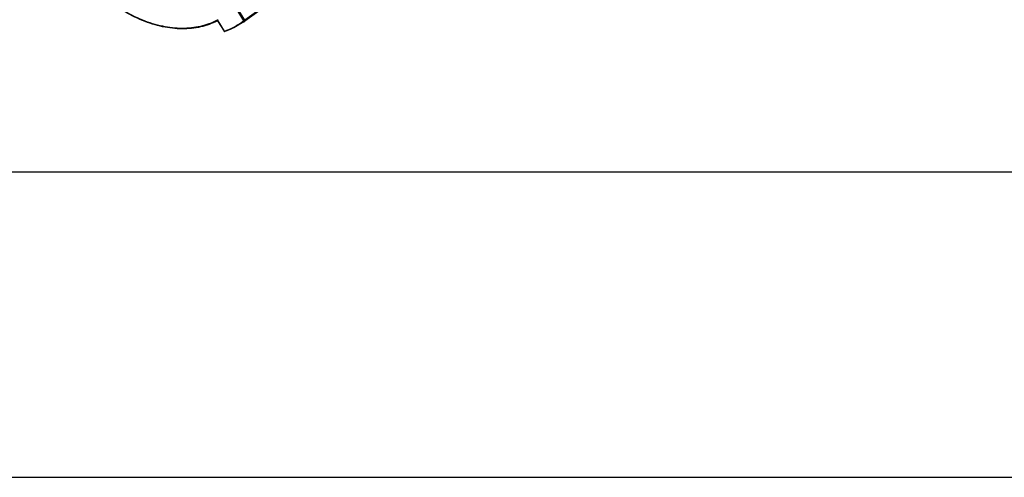
# Model space of a CAD drawing. Units: millimetres. Extents: x 0 to 297, y 0 to 210.
# Drawn here: x 85 to 117, y 0 to 15 of the extents above; entities that cross this region are included whole.
import ezdxf

# ---------------------------------------------------------------- set-up
doc = ezdxf.new("R2010")
doc.units = ezdxf.units.MM
doc.header["$LTSCALE"] = 16.335
doc.layers.get('0').update_dxf_attribs({"linetype": 'CONTINUOUS'})
doc.layers.add('_26_DATUM_AXIS', color=7, linetype='CONTINUOUS')

msp = doc.modelspace()

# ---------------------------------------------------------------- linework, layer by layer
at = {"color": 7}
for p, q in [((10, 10), (287, 10)), ((0, 0), (297, 0))]:
    msp.add_line(p, q, dxfattribs=at)
at = {"layer": '_26_DATUM_AXIS', "color": 9}
for p, q in [((93.3306, 15.5363), (92.4855, 14.9395)), ((93.3294, 15.5634), (92.4864, 14.9681)), ((92.4563, 14.9495), (92.2056, 15.3554)), ((92.4864, 14.9681), (92.2341, 15.3765)), ((91.6031, 14.9496), (91.8155, 14.6058)), ((92.4324, 14.9009), (92.4855, 14.9395)), ((91.8096, 14.603), (91.8087, 14.6029))]:
    msp.add_line(p, q, dxfattribs=at)
at = {"layer": '_26_DATUM_AXIS', "color": 7}
msp.add_line((91.5948, 14.949), (91.8087, 14.6029), dxfattribs=at)
at = {"layer": '_26_DATUM_AXIS', "color": 9}
for centre, radius, start, end in [((90.5628, 16.9069), 2.1921, 297.6048, 298.20768), ((90.5647, 16.9034), 2.1881, 298.20781, 298.63434), ((90.9787, 16.937), 2.4768, 290.13071, 303.83299), ((91.0053, 16.8911), 2.4238, 303.91259, 305.64512), ((91.0062, 16.8899), 2.4224, 305.64529, 306.77207), ((90.9511, 17.0074), 2.5524, 289.79618, 290.16873)]:
    msp.add_arc(centre, radius, start, end, dxfattribs=at)
at = {"layer": '_26_DATUM_AXIS', "color": 7}
msp.add_arc((90.5758, 16.9199), 2.2202, 297.1321, 298.20734, dxfattribs=at)
for points, knots in [([(91.5883, 14.944), (91.416, 14.8557), (91.0385, 14.7211), (90.4258, 14.6603), (89.7797, 14.7361), (88.8804, 15.0206), (88.0289, 15.5543), (87.2852, 16.262), (86.7834, 16.8839), (86.366, 17.5652), (85.9489, 18.503), (85.7321, 19.4839), (85.7662, 20.4261), (85.9118, 21.0598), (86.1751, 21.6161), (86.4288, 21.9263), (86.5699, 22.0587)], [0, 0, 0, 0, 0.0519169, 0.1061774, 0.1637842, 0.2251652, 0.3580204, 0.428463, 0.5000858, 0.5717036, 0.6421315, 0.7749341, 0.8362835, 0.8938594, 0.9480969, 1, 1, 1, 1]), ([(92.4324, 14.9009), (92.3869, 14.8689), (92.2001, 14.7462), (91.9963, 14.6493), (91.8384, 14.5925)], [0, 0, 0, 0, 0.2488872, 1, 1, 1, 1]), ([(91.8384, 14.5925), (91.8332, 14.5906), (91.821, 14.5904), (91.8116, 14.5981), (91.8087, 14.6029)], [0, 0, 0, 0, 0.4993736, 1, 1, 1, 1])]:
    msp.add_open_spline(points, degree=3, knots=knots, dxfattribs=at)
at = {"layer": '_26_DATUM_AXIS', "color": 9}
for points, knots in [([(91.5785, 14.9643), (91.4082, 14.8753), (91.034, 14.7388), (90.4252, 14.6749), (89.7819, 14.7479), (88.8844, 15.0291), (88.0338, 15.5606), (87.2908, 16.2669), (86.7892, 16.8882), (86.3723, 17.5691), (85.9565, 18.5058), (85.7414, 19.4851), (85.7781, 20.4245), (85.9255, 21.0546), (86.1904, 21.6061), (86.4448, 21.9124), (86.5859, 22.0428)], [0, 0, 0, 0, 0.0517237, 0.1058214, 0.1633308, 0.2246913, 0.3577049, 0.4282989, 0.5000937, 0.5718831, 0.6424615, 0.7754193, 0.8367459, 0.894222, 0.9482962, 1, 1, 1, 1]), ([(92.4563, 14.9495), (92.4587, 14.9508), (92.4689, 14.9567), (92.479, 14.9629), (92.4864, 14.9681)], [0, 0, 0, 0, 0.2296366, 1, 1, 1, 1]), ([(92.4563, 14.9495), (92.4599, 14.9445), (92.4686, 14.9367), (92.4815, 14.9367), (92.4855, 14.9395)], [0, 0, 0, 0, 0.5592781, 1, 1, 1, 1]), ([(92.4855, 14.9395), (92.4891, 14.9422), (92.4932, 14.9532), (92.4894, 14.9633), (92.4864, 14.9681)], [0, 0, 0, 0, 0.4426234, 1, 1, 1, 1]), ([(91.8155, 14.6058), (91.8149, 14.6055), (91.8129, 14.6045), (91.811, 14.6034), (91.8096, 14.603)], [0, 0, 0, 0, 0.3302094, 1, 1, 1, 1]), ([(91.8155, 14.6058), (91.8179, 14.6011), (91.8239, 14.5933), (91.8345, 14.5911), (91.8384, 14.5925)], [0, 0, 0, 0, 0.5582792, 1, 1, 1, 1])]:
    msp.add_open_spline(points, degree=3, knots=knots, dxfattribs=at)

doc.saveas('drawing.dxf')
